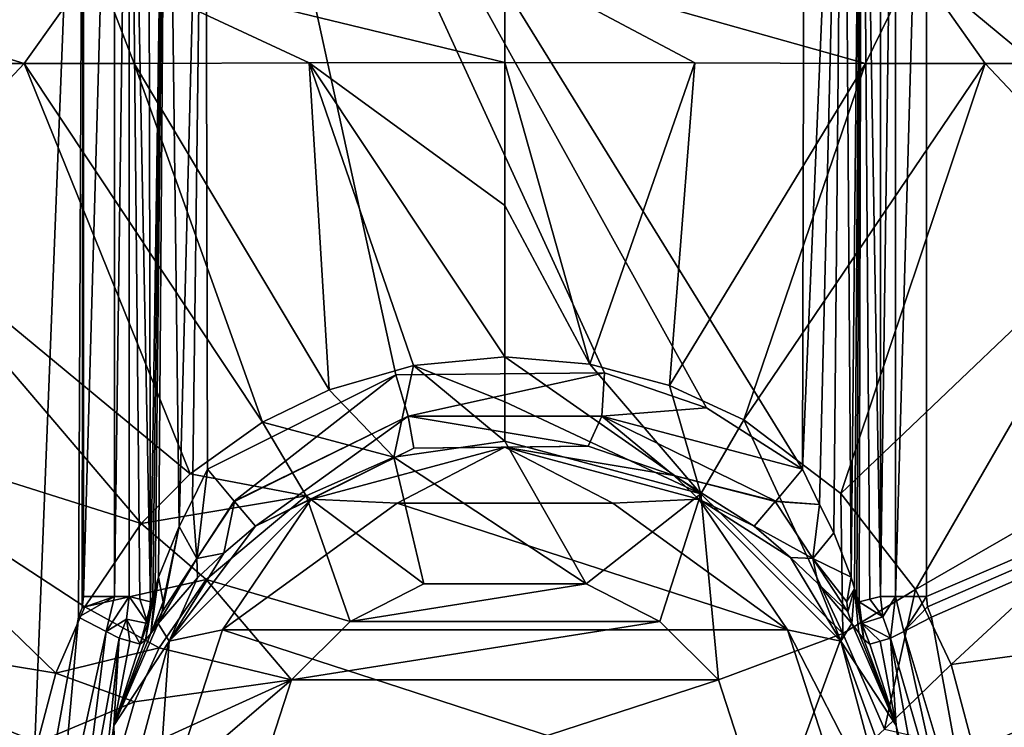
# Model space of a CAD drawing. Units: millimetres. Extents: x -175 to 275, y -249 to 10.
# Drawn here: x -42 to 44, y -111 to -49 of the extents above; entities that cross this region are included whole.
import ezdxf

# ---------------------------------------------------------------- set-up
doc = ezdxf.new("R2010")
doc.units = ezdxf.units.MM
doc.header["$LTSCALE"] = 65.185185
for name, color, linetype in [('1', 7, 'CONTINUOUS'), ('35', 7, 'CONTINUOUS'), ('53', 7, 'CONTINUOUS'), ('54', 7, 'CONTINUOUS'), ('55', 7, 'CONTINUOUS'), ('56', 7, 'CONTINUOUS'), ('61', 7, 'CONTINUOUS'), ('62', 7, 'CONTINUOUS'), ('69', 7, 'CONTINUOUS'), ('70', 7, 'CONTINUOUS'), ('71', 7, 'CONTINUOUS'), ('73', 7, 'CONTINUOUS'), ('74', 7, 'CONTINUOUS'), ('75', 7, 'CONTINUOUS'), ('76', 7, 'CONTINUOUS'), ('77', 7, 'CONTINUOUS'), ('78', 7, 'CONTINUOUS'), ('79', 7, 'CONTINUOUS'), ('80', 7, 'CONTINUOUS'), ('81', 7, 'CONTINUOUS'), ('82', 7, 'CONTINUOUS'), ('83', 7, 'CONTINUOUS'), ('84', 7, 'CONTINUOUS'), ('85', 7, 'CONTINUOUS'), ('88', 7, 'CONTINUOUS'), ('89', 7, 'CONTINUOUS'), ('90', 7, 'CONTINUOUS'), ('91', 7, 'CONTINUOUS'), ('92', 7, 'CONTINUOUS')]:
    doc.layers.add(name, color=color, linetype=linetype)

msp = doc.modelspace()

# ---------------------------------------------------------------- linework, layer by layer
at = {"layer": '1', "linetype": 'Continuous'}
for points in [[(-9.68, -87.082, 694.706), (7.076, -98.116, 684.784), (0, -85.665, 694.725), (-9.68, -87.082, 694.706)], [(0, -85.665, 694.725), (7.076, -98.116, 684.784), (17.075, -90.279, 694.675), (0, -85.665, 694.725)], [(-17.331, -90.429, 694.674), (-7.076, -98.116, 684.784), (-9.68, -87.082, 694.706), (-17.331, -90.429, 694.674)], [(-7.076, -98.116, 684.784), (7.076, -98.116, 684.784), (-9.68, -87.082, 694.706), (-7.076, -98.116, 684.784)], [(-26.032, -97.731, 694.658), (-13.504, -101.383, 684.784), (-17.331, -90.429, 694.674), (-26.032, -97.731, 694.658)], [(-13.504, -101.383, 684.784), (-7.076, -98.116, 684.784), (-17.331, -90.429, 694.674), (-13.504, -101.383, 684.784)], [(7.076, -98.116, 684.784), (13.504, -101.383, 684.784), (17.075, -90.279, 694.675), (7.076, -98.116, 684.784)], [(13.504, -101.383, 684.784), (18.605, -106.48, 684.784), (17.075, -90.279, 694.675), (13.504, -101.383, 684.784)], [(17.075, -90.279, 694.675), (18.605, -106.48, 684.784), (29.437, -102.442, 694.674), (17.075, -90.279, 694.675)], [(-30.148, -103.676, 694.68), (-18.605, -106.48, 684.784), (-26.032, -97.731, 694.658), (-30.148, -103.676, 694.68)], [(-18.605, -106.48, 684.784), (-13.504, -101.383, 684.784), (-26.032, -97.731, 694.658), (-18.605, -106.48, 684.784)], [(18.605, -106.48, 684.784), (23, -120, 684.784), (29.437, -102.442, 694.674), (18.605, -106.48, 684.784)], [(29.437, -102.442, 694.674), (23, -120, 684.784), (33.077, -110.777, 694.729), (29.437, -102.442, 694.674)], [(-32.302, -108.403, 694.713), (-18.605, -106.48, 684.784), (-30.148, -103.676, 694.68), (-32.302, -108.403, 694.713)], [(-23, -120, 684.784), (-18.605, -106.48, 684.784), (-34.377, -120, 694.761), (-23, -120, 684.784)], [(-34.377, -120, 694.761), (-18.605, -106.48, 684.784), (-33.707, -113.357, 694.744), (-34.377, -120, 694.761)], [(-33.707, -113.357, 694.744), (-18.605, -106.48, 684.784), (-32.302, -108.403, 694.713), (-33.707, -113.357, 694.744)]]:
    msp.add_3dface(points, dxfattribs=at)
at = {"layer": '35', "linetype": 'Continuous'}
for points in [[(13.504, -101.383, 684.784), (7.076, -98.116, 684.784), (-13.504, -101.383, 684.784), (13.504, -101.383, 684.784)], [(7.076, -98.116, 684.784), (-7.076, -98.116, 684.784), (-13.504, -101.383, 684.784), (7.076, -98.116, 684.784)], [(18.605, -106.48, 684.784), (13.504, -101.383, 684.784), (-18.605, -106.48, 684.784), (18.605, -106.48, 684.784)], [(13.504, -101.383, 684.784), (-13.504, -101.383, 684.784), (-18.605, -106.48, 684.784), (13.504, -101.383, 684.784)], [(23, -120, 684.784), (18.605, -106.48, 684.784), (-23, -120, 684.784), (23, -120, 684.784)], [(18.605, -106.48, 684.784), (-18.605, -106.48, 684.784), (-23, -120, 684.784), (18.605, -106.48, 684.784)]]:
    msp.add_3dface(points, dxfattribs=at)
at = {"layer": '53', "linetype": 'Continuous'}
for points in [[(-41.892, -52.778, 704.585), (-54.494, -66.172, 704.428), (-27.44, -88.529, 698.188), (-41.892, -52.778, 704.585)], [(-54.494, -66.172, 704.428), (-41.892, -52.778, 704.585), (-46.872, -52.782, 705.172), (-54.494, -66.172, 704.428)], [(-32.319, -52.761, 703.698), (-41.892, -52.778, 704.585), (-21.136, -84.007, 698.199), (-32.319, -52.761, 703.698)], [(-21.136, -84.007, 698.199), (-41.892, -52.778, 704.585), (-27.44, -88.529, 698.188), (-21.136, -84.007, 698.199)], [(-17.057, -52.712, 702.842), (-32.319, -52.761, 703.698), (-15.32, -81.199, 698.211), (-17.057, -52.712, 702.842)], [(-15.32, -81.199, 698.211), (-32.319, -52.761, 703.698), (-21.136, -84.007, 698.199), (-15.32, -81.199, 698.211)], [(0, -52.677, 702.538), (-17.057, -52.712, 702.842), (0, -65.152, 700.454), (0, -52.677, 702.538)], [(0, -65.152, 700.454), (-17.057, -52.712, 702.842), (0, -78.329, 698.228), (0, -65.152, 700.454)], [(0, -78.329, 698.228), (-17.057, -52.712, 702.842), (-7.962, -79.084, 698.223), (0, -78.329, 698.228)], [(-7.962, -79.084, 698.223), (-17.057, -52.712, 702.842), (-15.32, -81.199, 698.211), (-7.962, -79.084, 698.223)], [(-54.494, -66.172, 704.428), (-62.699, -83.07, 704.308), (-31.713, -92.862, 698.186), (-54.494, -66.172, 704.428)], [(-27.44, -88.529, 698.188), (-54.494, -66.172, 704.428), (-31.713, -92.862, 698.186), (-27.44, -88.529, 698.188)], [(-62.699, -83.07, 704.308), (-66.72, -101.317, 704.321), (-39.142, -105.882, 698.208), (-62.699, -83.07, 704.308)], [(-31.713, -92.862, 698.186), (-62.699, -83.07, 704.308), (-36.626, -100.111, 698.194), (-31.713, -92.862, 698.186)], [(-36.626, -100.111, 698.194), (-62.699, -83.07, 704.308), (-39.142, -105.882, 698.208), (-36.626, -100.111, 698.194)], [(-66.72, -101.317, 704.321), (-72.438, -120, 705.665), (-40.752, -111.925, 698.221), (-66.72, -101.317, 704.321)], [(-39.142, -105.882, 698.208), (-66.72, -101.317, 704.321), (-40.752, -111.925, 698.221), (-39.142, -105.882, 698.208)]]:
    msp.add_3dface(points, dxfattribs=at)
at = {"layer": '54', "linetype": 'Continuous'}
for points in [[(0, -52.677, 702.538), (0, -65.152, 700.454), (7.384, -78.978, 698.224), (0, -52.677, 702.538)], [(16.56, -52.71, 702.824), (0, -52.677, 702.538), (7.384, -78.978, 698.224), (16.56, -52.71, 702.824)], [(14.332, -80.828, 698.213), (16.56, -52.71, 702.824), (7.384, -78.978, 698.224), (14.332, -80.828, 698.213)], [(31.438, -52.758, 703.631), (16.56, -52.71, 702.824), (14.332, -80.828, 698.213), (31.438, -52.758, 703.631)], [(20.823, -83.827, 698.199), (31.438, -52.758, 703.631), (14.332, -80.828, 698.213), (20.823, -83.827, 698.199)], [(41.862, -52.778, 704.581), (31.438, -52.758, 703.631), (20.823, -83.827, 698.199), (41.862, -52.778, 704.581)], [(29.272, -90.228, 698.186), (41.862, -52.778, 704.581), (20.823, -83.827, 698.199), (29.272, -90.228, 698.186)], [(54.512, -66.198, 704.428), (41.862, -52.778, 704.581), (29.272, -90.228, 698.186), (54.512, -66.198, 704.428)], [(41.862, -52.778, 704.581), (54.512, -66.198, 704.428), (46.204, -52.782, 705.087), (41.862, -52.778, 704.581)], [(0, -65.152, 700.454), (0, -78.329, 698.228), (7.384, -78.978, 698.224), (0, -65.152, 700.454)], [(35.785, -98.606, 698.191), (54.512, -66.198, 704.428), (29.272, -90.228, 698.186), (35.785, -98.606, 698.191)], [(62.706, -83.09, 704.308), (54.512, -66.198, 704.428), (35.785, -98.606, 698.191), (62.706, -83.09, 704.308)], [(38.879, -105.145, 698.206), (62.706, -83.09, 704.308), (35.785, -98.606, 698.191), (38.879, -105.145, 698.206)], [(66.722, -101.328, 704.321), (62.706, -83.09, 704.308), (38.879, -105.145, 698.206), (66.722, -101.328, 704.321)], [(40.869, -112.573, 698.222), (66.722, -101.328, 704.321), (38.879, -105.145, 698.206), (40.869, -112.573, 698.222)], [(41.511, -120, 698.228), (66.722, -101.328, 704.321), (40.869, -112.573, 698.222), (41.511, -120, 698.228)], [(41.511, -120, 698.228), (72.438, -120, 705.665), (66.722, -101.328, 704.321), (41.511, -120, 698.228)]]:
    msp.add_3dface(points, dxfattribs=at)
at = {"layer": '55', "linetype": 'Continuous'}
for points in [[(35.684, -44.031, 707.071), (62.055, -52.762, 707.596), (71.35, -43.74, 712.709), (35.684, -44.031, 707.071)], [(0, -52.677, 702.538), (16.56, -52.71, 702.824), (0, -43.919, 705.768), (0, -52.677, 702.538)], [(16.56, -52.71, 702.824), (31.438, -52.758, 703.631), (0, -43.919, 705.768), (16.56, -52.71, 702.824)], [(0, -43.919, 705.768), (31.438, -52.758, 703.631), (35.684, -44.031, 707.071), (0, -43.919, 705.768)], [(31.438, -52.758, 703.631), (41.862, -52.778, 704.581), (35.684, -44.031, 707.071), (31.438, -52.758, 703.631)], [(41.862, -52.778, 704.581), (46.204, -52.782, 705.087), (35.684, -44.031, 707.071), (41.862, -52.778, 704.581)], [(46.204, -52.782, 705.087), (62.055, -52.762, 707.596), (35.684, -44.031, 707.071), (46.204, -52.782, 705.087)]]:
    msp.add_3dface(points, dxfattribs=at)
at = {"layer": '56', "linetype": 'Continuous'}
for points in [[(-46.872, -52.782, 705.172), (-41.892, -52.778, 704.585), (-71.345, -43.74, 712.708), (-46.872, -52.782, 705.172)], [(-41.892, -52.778, 704.585), (-35.681, -44.031, 707.071), (-71.345, -43.74, 712.708), (-41.892, -52.778, 704.585)], [(-41.892, -52.778, 704.585), (-32.319, -52.761, 703.698), (-35.681, -44.031, 707.071), (-41.892, -52.778, 704.585)], [(0, -52.677, 702.538), (0, -43.919, 705.768), (-35.681, -44.031, 707.071), (0, -52.677, 702.538)], [(-32.319, -52.761, 703.698), (-17.057, -52.712, 702.842), (-35.681, -44.031, 707.071), (-32.319, -52.761, 703.698)], [(-17.057, -52.712, 702.842), (0, -52.677, 702.538), (-35.681, -44.031, 707.071), (-17.057, -52.712, 702.842)]]:
    msp.add_3dface(points, dxfattribs=at)
at = {"layer": '61', "linetype": 'Continuous'}
for points in [[(0, -78.329, 698.228), (17.075, -90.279, 694.675), (7.384, -78.978, 698.224), (0, -78.329, 698.228)], [(17.075, -90.279, 694.675), (0, -78.329, 698.228), (0, -82.238, 696.983), (17.075, -90.279, 694.675)], [(17.075, -90.279, 694.675), (14.332, -80.828, 698.213), (7.384, -78.978, 698.224), (17.075, -90.279, 694.675)], [(17.075, -90.279, 694.675), (20.823, -83.827, 698.199), (14.332, -80.828, 698.213), (17.075, -90.279, 694.675)], [(0, -85.665, 694.725), (17.075, -90.279, 694.675), (0, -82.238, 696.983), (0, -85.665, 694.725)], [(17.075, -90.279, 694.675), (29.437, -102.442, 694.674), (20.823, -83.827, 698.199), (17.075, -90.279, 694.675)], [(29.437, -102.442, 694.674), (29.272, -90.228, 698.186), (20.823, -83.827, 698.199), (29.437, -102.442, 694.674)], [(29.437, -102.442, 694.674), (35.785, -98.606, 698.191), (29.272, -90.228, 698.186), (29.437, -102.442, 694.674)], [(29.437, -102.442, 694.674), (33.077, -110.777, 694.729), (35.785, -98.606, 698.191), (29.437, -102.442, 694.674)], [(33.077, -110.777, 694.729), (38.879, -105.145, 698.206), (35.785, -98.606, 698.191), (33.077, -110.777, 694.729)], [(33.077, -110.777, 694.729), (40.869, -112.573, 698.222), (38.879, -105.145, 698.206), (33.077, -110.777, 694.729)]]:
    msp.add_3dface(points, dxfattribs=at)
at = {"layer": '62', "linetype": 'Continuous'}
for points in [[(0, -78.329, 698.228), (-7.962, -79.084, 698.223), (0, -82.238, 696.983), (0, -78.329, 698.228)], [(-9.68, -87.082, 694.706), (-7.962, -79.084, 698.223), (-15.32, -81.199, 698.211), (-9.68, -87.082, 694.706)], [(-9.68, -87.082, 694.706), (0, -85.665, 694.725), (-7.962, -79.084, 698.223), (-9.68, -87.082, 694.706)], [(-7.962, -79.084, 698.223), (0, -85.665, 694.725), (0, -82.238, 696.983), (-7.962, -79.084, 698.223)], [(-9.68, -87.082, 694.706), (-15.32, -81.199, 698.211), (-21.136, -84.007, 698.199), (-9.68, -87.082, 694.706)], [(-17.331, -90.429, 694.674), (-21.136, -84.007, 698.199), (-27.44, -88.529, 698.188), (-17.331, -90.429, 694.674)], [(-17.331, -90.429, 694.674), (-9.68, -87.082, 694.706), (-21.136, -84.007, 698.199), (-17.331, -90.429, 694.674)], [(-17.331, -90.429, 694.674), (-27.44, -88.529, 698.188), (-31.713, -92.862, 698.186), (-17.331, -90.429, 694.674)], [(-26.032, -97.731, 694.658), (-17.331, -90.429, 694.674), (-31.713, -92.862, 698.186), (-26.032, -97.731, 694.658)], [(-26.032, -97.731, 694.658), (-31.713, -92.862, 698.186), (-36.626, -100.111, 698.194), (-26.032, -97.731, 694.658)], [(-30.148, -103.676, 694.68), (-26.032, -97.731, 694.658), (-36.626, -100.111, 698.194), (-30.148, -103.676, 694.68)], [(-30.148, -103.676, 694.68), (-36.626, -100.111, 698.194), (-39.142, -105.882, 698.208), (-30.148, -103.676, 694.68)], [(-32.302, -108.403, 694.713), (-30.148, -103.676, 694.68), (-39.142, -105.882, 698.208), (-32.302, -108.403, 694.713)], [(-32.302, -108.403, 694.713), (-39.142, -105.882, 698.208), (-40.752, -111.925, 698.221), (-32.302, -108.403, 694.713)], [(-33.707, -113.357, 694.744), (-32.302, -108.403, 694.713), (-40.752, -111.925, 698.221), (-33.707, -113.357, 694.744)]]:
    msp.add_3dface(points, dxfattribs=at)
at = {"layer": '69', "linetype": 'Continuous'}
for points in [[(-9.403, -91.072, 650), (24.614, -102.127, 650), (-24.614, -102.127, 650), (-9.403, -91.072, 650)], [(9.403, -91.072, 650), (24.614, -102.127, 650), (-9.403, -91.072, 650), (9.403, -91.072, 650)], [(30.418, -120, 650), (-30.418, -120, 650), (-24.614, -102.127, 650), (30.418, -120, 650)], [(24.614, -102.127, 650), (30.418, -120, 650), (-24.614, -102.127, 650), (24.614, -102.127, 650)]]:
    msp.add_3dface(points, dxfattribs=at)
at = {"layer": '70', "linetype": 'Continuous'}
for points in [[(-30.228, -101.578, 654.564), (-34.084, -110.439, 654.564), (-30.872, -102.421, 656.01), (-30.228, -101.578, 654.564)], [(30.228, -101.578, 654.564), (30.843, -102.384, 655.935), (34.084, -110.439, 654.564), (30.228, -101.578, 654.564)], [(-33.614, -102.837, 681.349), (-35.399, -120, 654.564), (-37.508, -124.203, 681.349), (-33.614, -102.837, 681.349)], [(-34.084, -110.439, 654.564), (-35.399, -120, 654.564), (-33.614, -102.837, 681.349), (-34.084, -110.439, 654.564)], [(-30.872, -102.421, 656.01), (-34.084, -110.439, 654.564), (-31.339, -102.998, 657.469), (-30.872, -102.421, 656.01)], [(-32.7, -103.098, 670.684), (-34.084, -110.439, 654.564), (-33.614, -102.837, 681.349), (-32.7, -103.098, 670.684)], [(30.843, -102.384, 655.935), (31.292, -102.945, 657.297), (34.084, -110.439, 654.564), (30.843, -102.384, 655.935)], [(31.292, -102.945, 657.297), (31.792, -103.36, 660.098), (34.084, -110.439, 654.564), (31.292, -102.945, 657.297)], [(32.699, -103.098, 670.684), (33.614, -102.837, 681.349), (34.084, -110.439, 654.564), (32.699, -103.098, 670.684)], [(34.084, -110.439, 654.564), (33.614, -102.837, 681.349), (37.508, -124.203, 681.349), (34.084, -110.439, 654.564)], [(-31.339, -102.998, 657.469), (-34.084, -110.439, 654.564), (-31.792, -103.36, 660.098), (-31.339, -102.998, 657.469)], [(-31.792, -103.36, 660.098), (-34.084, -110.439, 654.564), (-32.7, -103.098, 670.684), (-31.792, -103.36, 660.098)], [(31.792, -103.36, 660.098), (32.699, -103.098, 670.684), (34.084, -110.439, 654.564), (31.792, -103.36, 660.098)], [(35.399, -120, 654.564), (34.084, -110.439, 654.564), (37.508, -124.203, 681.349), (35.399, -120, 654.564)]]:
    msp.add_3dface(points, dxfattribs=at)
at = {"layer": '71', "linetype": 'Continuous'}
for points in [[(-21.734, -93.089, 652.245), (-7.955, -86.281, 652.328), (-16.898, -90.732, 651.314), (-21.734, -93.089, 652.245)], [(-9.403, -91.072, 650), (-16.898, -90.732, 651.314), (0, -86.204, 651.314), (-9.403, -91.072, 650)], [(-16.898, -90.732, 651.314), (-7.955, -86.281, 652.328), (0, -86.204, 651.314), (-16.898, -90.732, 651.314)], [(9.403, -91.072, 650), (-9.403, -91.072, 650), (0, -86.204, 651.314), (9.403, -91.072, 650)], [(-7.955, -86.281, 652.328), (7.257, -86.123, 652.33), (0, -86.204, 651.314), (-7.955, -86.281, 652.328)], [(7.257, -86.123, 652.33), (14.71, -88.654, 652.299), (0, -86.204, 651.314), (7.257, -86.123, 652.33)], [(9.403, -91.072, 650), (0, -86.204, 651.314), (16.898, -90.732, 651.314), (9.403, -91.072, 650)], [(0, -86.204, 651.314), (14.71, -88.654, 652.299), (16.898, -90.732, 651.314), (0, -86.204, 651.314)], [(14.71, -88.654, 652.299), (21.734, -93.089, 652.245), (16.898, -90.732, 651.314), (14.71, -88.654, 652.299)], [(-24.614, -102.127, 650), (-29.268, -103.102, 651.314), (-16.898, -90.732, 651.314), (-24.614, -102.127, 650)], [(-29.268, -103.102, 651.314), (-21.734, -93.089, 652.245), (-16.898, -90.732, 651.314), (-29.268, -103.102, 651.314)], [(-9.403, -91.072, 650), (-24.614, -102.127, 650), (-16.898, -90.732, 651.314), (-9.403, -91.072, 650)], [(24.614, -102.127, 650), (9.403, -91.072, 650), (16.898, -90.732, 651.314), (24.614, -102.127, 650)], [(24.614, -102.127, 650), (16.898, -90.732, 651.314), (29.268, -103.102, 651.314), (24.614, -102.127, 650)], [(16.898, -90.732, 651.314), (21.734, -93.089, 652.245), (24.896, -95.804, 652.446), (16.898, -90.732, 651.314)], [(29.268, -103.102, 651.314), (16.898, -90.732, 651.314), (24.896, -95.804, 652.446), (29.268, -103.102, 651.314)], [(-24.494, -95.445, 652.39), (-21.734, -93.089, 652.245), (-29.268, -103.102, 651.314), (-24.494, -95.445, 652.39)], [(-26.789, -97.585, 652.845), (-24.494, -95.445, 652.39), (-29.268, -103.102, 651.314), (-26.789, -97.585, 652.845)], [(27.304, -98.1, 653.003), (29.268, -103.102, 651.314), (24.896, -95.804, 652.446), (27.304, -98.1, 653.003)], [(-30.228, -101.578, 654.564), (-26.789, -97.585, 652.845), (-29.268, -103.102, 651.314), (-30.228, -101.578, 654.564)], [(30.228, -101.578, 654.564), (29.268, -103.102, 651.314), (27.304, -98.1, 653.003), (30.228, -101.578, 654.564)], [(-34.084, -110.439, 654.564), (-30.228, -101.578, 654.564), (-29.268, -103.102, 651.314), (-34.084, -110.439, 654.564)], [(30.228, -101.578, 654.564), (34.084, -110.439, 654.564), (29.268, -103.102, 651.314), (30.228, -101.578, 654.564)], [(-24.614, -102.127, 650), (-30.418, -120, 650), (-29.268, -103.102, 651.314), (-24.614, -102.127, 650)], [(30.418, -120, 650), (24.614, -102.127, 650), (33.796, -120, 651.314), (30.418, -120, 650)], [(24.614, -102.127, 650), (29.268, -103.102, 651.314), (33.796, -120, 651.314), (24.614, -102.127, 650)], [(-33.796, -120, 651.314), (-34.084, -110.439, 654.564), (-29.268, -103.102, 651.314), (-33.796, -120, 651.314)], [(-30.418, -120, 650), (-33.796, -120, 651.314), (-29.268, -103.102, 651.314), (-30.418, -120, 650)], [(34.084, -110.439, 654.564), (35.399, -120, 654.564), (29.268, -103.102, 651.314), (34.084, -110.439, 654.564)], [(29.268, -103.102, 651.314), (35.399, -120, 654.564), (33.796, -120, 651.314), (29.268, -103.102, 651.314)], [(-35.399, -120, 654.564), (-34.084, -110.439, 654.564), (-33.796, -120, 651.314), (-35.399, -120, 654.564)]]:
    msp.add_3dface(points, dxfattribs=at)
at = {"layer": '73', "linetype": 'Continuous'}
for points in [[(-26.122, -3.895, 658.04), (26.122, -3.895, 658.04), (25.929, -88.105, 655.835), (-26.122, -3.895, 658.04)], [(-25.929, -88.105, 655.835), (-26.122, -3.895, 658.04), (-9.507, -79.91, 656.05), (-25.929, -88.105, 655.835)], [(-9.507, -79.91, 656.05), (-26.122, -3.895, 658.04), (8.673, -79.717, 656.055), (-9.507, -79.91, 656.05)], [(8.673, -79.717, 656.055), (-26.122, -3.895, 658.04), (17.568, -82.769, 655.975), (8.673, -79.717, 656.055)], [(17.568, -82.769, 655.975), (-26.122, -3.895, 658.04), (25.929, -88.105, 655.835), (17.568, -82.769, 655.975)]]:
    msp.add_3dface(points, dxfattribs=at)
at = {"layer": '74', "linetype": 'Continuous'}
for points in [[(30.883, -99.665, 660.098), (31.103, -4, 662.604), (31.811, -99.438, 670.698), (30.883, -99.665, 660.098)], [(31.103, -4, 662.604), (32.743, -4, 681.349), (32.743, -99.212, 681.349), (31.103, -4, 662.604)], [(31.811, -99.438, 670.698), (31.103, -4, 662.604), (32.743, -99.212, 681.349), (31.811, -99.438, 670.698)]]:
    msp.add_3dface(points, dxfattribs=at)
at = {"layer": '75', "linetype": 'Continuous'}
for points in [[(-32.743, -4, 681.349), (-31.103, -4, 662.604), (-30.883, -99.665, 660.098), (-32.743, -4, 681.349)], [(-32.743, -99.212, 681.349), (-32.743, -4, 681.349), (-31.811, -99.438, 670.698), (-32.743, -99.212, 681.349)], [(-31.811, -99.438, 670.698), (-32.743, -4, 681.349), (-30.883, -99.665, 660.098), (-31.811, -99.438, 670.698)]]:
    msp.add_3dface(points, dxfattribs=at)
at = {"layer": '76', "linetype": 'Continuous'}
for points in [[(25.929, -88.105, 655.835), (26.122, -3.895, 658.04), (29.503, -3.929, 659.357), (25.929, -88.105, 655.835)], [(25.929, -88.105, 655.835), (29.503, -3.929, 659.357), (27.424, -91.205, 655.985), (25.929, -88.105, 655.835)], [(27.424, -91.205, 655.985), (29.503, -3.929, 659.357), (28.651, -93.676, 656.504), (27.424, -91.205, 655.985)], [(28.651, -93.676, 656.504), (29.503, -3.929, 659.357), (30.187, -97.523, 658.003), (28.651, -93.676, 656.504)], [(29.503, -3.929, 659.357), (31.103, -4, 662.604), (30.187, -97.523, 658.003), (29.503, -3.929, 659.357)], [(30.187, -97.523, 658.003), (31.103, -4, 662.604), (30.466, -98.501, 658.515), (30.187, -97.523, 658.003)], [(30.466, -98.501, 658.515), (31.103, -4, 662.604), (30.668, -99.177, 659.028), (30.466, -98.501, 658.515)], [(31.103, -4, 662.604), (30.883, -99.665, 660.098), (30.668, -99.177, 659.028), (31.103, -4, 662.604)]]:
    msp.add_3dface(points, dxfattribs=at)
at = {"layer": '77', "linetype": 'Continuous'}
for points in [[(-30.883, -99.665, 660.098), (-31.103, -4, 662.604), (-29.497, -3.929, 659.351), (-30.883, -99.665, 660.098)], [(-30.883, -99.665, 660.098), (-29.497, -3.929, 659.351), (-30.688, -99.241, 659.093), (-30.883, -99.665, 660.098)], [(-30.688, -99.241, 659.093), (-29.497, -3.929, 659.351), (-30.479, -98.545, 658.543), (-30.688, -99.241, 659.093)], [(-30.479, -98.545, 658.543), (-29.497, -3.929, 659.351), (-30.187, -97.523, 658.003), (-30.479, -98.545, 658.543)], [(-30.187, -97.523, 658.003), (-29.497, -3.929, 659.351), (-28.383, -93.126, 656.354), (-30.187, -97.523, 658.003)], [(-29.497, -3.929, 659.351), (-26.122, -3.895, 658.04), (-28.383, -93.126, 656.354), (-29.497, -3.929, 659.351)], [(-28.383, -93.126, 656.354), (-26.122, -3.895, 658.04), (-27.228, -90.811, 655.938), (-28.383, -93.126, 656.354)], [(-26.122, -3.895, 658.04), (-25.929, -88.105, 655.835), (-27.228, -90.811, 655.938), (-26.122, -3.895, 658.04)]]:
    msp.add_3dface(points, dxfattribs=at)
at = {"layer": '78', "linetype": 'Continuous'}
for points in [[(30.883, -99.665, 660.098), (31.811, -99.438, 670.698), (32.942, -100.981, 681.358), (30.883, -99.665, 660.098)], [(31.811, -99.438, 670.698), (32.743, -99.212, 681.349), (32.942, -100.981, 681.358), (31.811, -99.438, 670.698)], [(31.116, -101.567, 660.119), (30.883, -99.665, 660.098), (32.942, -100.981, 681.358), (31.116, -101.567, 660.119)], [(33.614, -102.837, 681.349), (31.116, -101.567, 660.119), (32.942, -100.981, 681.358), (33.614, -102.837, 681.349)], [(33.614, -102.837, 681.349), (32.699, -103.098, 670.684), (31.116, -101.567, 660.119), (33.614, -102.837, 681.349)], [(32.699, -103.098, 670.684), (31.792, -103.36, 660.098), (31.116, -101.567, 660.119), (32.699, -103.098, 670.684)]]:
    msp.add_3dface(points, dxfattribs=at)
at = {"layer": '79', "linetype": 'Continuous'}
for points in [[(30.187, -97.523, 658.003), (30.466, -98.501, 658.515), (29.796, -99.679, 656.429), (30.187, -97.523, 658.003)], [(29.796, -99.679, 656.429), (30.466, -98.501, 658.515), (29.881, -100.535, 655.656), (29.796, -99.679, 656.429)], [(30.466, -98.501, 658.515), (30.228, -101.578, 654.564), (29.881, -100.535, 655.656), (30.466, -98.501, 658.515)], [(30.843, -102.384, 655.935), (30.228, -101.578, 654.564), (30.466, -98.501, 658.515), (30.843, -102.384, 655.935)], [(31.292, -102.945, 657.297), (30.843, -102.384, 655.935), (30.466, -98.501, 658.515), (31.292, -102.945, 657.297)], [(31.292, -102.945, 657.297), (30.466, -98.501, 658.515), (30.668, -99.177, 659.028), (31.292, -102.945, 657.297)], [(30.883, -99.665, 660.098), (31.292, -102.945, 657.297), (30.668, -99.177, 659.028), (30.883, -99.665, 660.098)], [(31.292, -102.945, 657.297), (30.883, -99.665, 660.098), (31.116, -101.567, 660.119), (31.292, -102.945, 657.297)], [(31.792, -103.36, 660.098), (31.292, -102.945, 657.297), (31.116, -101.567, 660.119), (31.792, -103.36, 660.098)]]:
    msp.add_3dface(points, dxfattribs=at)
at = {"layer": '80', "linetype": 'Continuous'}
for points in [[(25.929, -88.105, 655.835), (27.424, -91.205, 655.985), (23.597, -90.903, 654.875), (25.929, -88.105, 655.835)], [(21.734, -93.089, 652.245), (23.56, -90.947, 654.843), (26.844, -95.913, 654.427), (21.734, -93.089, 652.245)], [(23.597, -90.903, 654.875), (27.424, -91.205, 655.985), (23.56, -90.947, 654.843), (23.597, -90.903, 654.875)], [(23.56, -90.947, 654.843), (27.424, -91.205, 655.985), (26.844, -95.913, 654.427), (23.56, -90.947, 654.843)], [(27.424, -91.205, 655.985), (28.651, -93.676, 656.504), (26.844, -95.913, 654.427), (27.424, -91.205, 655.985)], [(24.896, -95.804, 652.446), (21.734, -93.089, 652.245), (26.844, -95.913, 654.427), (24.896, -95.804, 652.446)], [(28.651, -93.676, 656.504), (30.187, -97.523, 658.003), (26.844, -95.913, 654.427), (28.651, -93.676, 656.504)], [(27.304, -98.1, 653.003), (24.896, -95.804, 652.446), (26.844, -95.913, 654.427), (27.304, -98.1, 653.003)], [(29.881, -100.535, 655.656), (27.304, -98.1, 653.003), (26.844, -95.913, 654.427), (29.881, -100.535, 655.656)], [(30.187, -97.523, 658.003), (29.796, -99.679, 656.429), (26.844, -95.913, 654.427), (30.187, -97.523, 658.003)], [(29.796, -99.679, 656.429), (29.881, -100.535, 655.656), (26.844, -95.913, 654.427), (29.796, -99.679, 656.429)], [(30.228, -101.578, 654.564), (27.304, -98.1, 653.003), (29.881, -100.535, 655.656), (30.228, -101.578, 654.564)]]:
    msp.add_3dface(points, dxfattribs=at)
at = {"layer": '81', "linetype": 'Continuous'}
for points in [[(-9.507, -79.91, 656.05), (8.673, -79.717, 656.055), (-8.43, -83.497, 655.015), (-9.507, -79.91, 656.05)], [(-8.43, -83.497, 655.015), (8.673, -79.717, 656.055), (8.429, -83.496, 655.015), (-8.43, -83.497, 655.015)], [(8.673, -79.717, 656.055), (17.568, -82.769, 655.975), (8.429, -83.496, 655.015), (8.673, -79.717, 656.055)], [(-25.929, -88.105, 655.835), (-9.507, -79.91, 656.05), (-23.597, -90.903, 654.875), (-25.929, -88.105, 655.835)], [(-23.597, -90.903, 654.875), (-9.507, -79.91, 656.05), (-8.43, -83.497, 655.015), (-23.597, -90.903, 654.875)], [(17.568, -82.769, 655.975), (25.929, -88.105, 655.835), (8.429, -83.496, 655.015), (17.568, -82.769, 655.975)], [(-23.597, -90.903, 654.875), (-8.43, -83.497, 655.015), (-23.56, -90.947, 654.843), (-23.597, -90.903, 654.875)], [(-8.43, -83.497, 655.015), (-21.734, -93.089, 652.245), (-23.56, -90.947, 654.843), (-8.43, -83.497, 655.015)], [(-7.955, -86.281, 652.328), (-21.734, -93.089, 652.245), (-8.43, -83.497, 655.015), (-7.955, -86.281, 652.328)], [(7.257, -86.123, 652.33), (-8.43, -83.497, 655.015), (8.429, -83.496, 655.015), (7.257, -86.123, 652.33)], [(7.257, -86.123, 652.33), (-7.955, -86.281, 652.328), (-8.43, -83.497, 655.015), (7.257, -86.123, 652.33)], [(14.71, -88.654, 652.299), (7.257, -86.123, 652.33), (8.429, -83.496, 655.015), (14.71, -88.654, 652.299)], [(23.597, -90.903, 654.875), (14.71, -88.654, 652.299), (8.429, -83.496, 655.015), (23.597, -90.903, 654.875)], [(25.929, -88.105, 655.835), (23.597, -90.903, 654.875), (8.429, -83.496, 655.015), (25.929, -88.105, 655.835)], [(21.734, -93.089, 652.245), (14.71, -88.654, 652.299), (23.56, -90.947, 654.843), (21.734, -93.089, 652.245)], [(14.71, -88.654, 652.299), (23.597, -90.903, 654.875), (23.56, -90.947, 654.843), (14.71, -88.654, 652.299)]]:
    msp.add_3dface(points, dxfattribs=at)
at = {"layer": '82', "linetype": 'Continuous'}
for points in [[(-27.228, -90.811, 655.938), (-25.929, -88.105, 655.835), (-26.844, -95.912, 654.427), (-27.228, -90.811, 655.938)], [(-25.929, -88.105, 655.835), (-23.597, -90.903, 654.875), (-26.844, -95.912, 654.427), (-25.929, -88.105, 655.835)], [(-28.383, -93.126, 656.354), (-27.228, -90.811, 655.938), (-26.844, -95.912, 654.427), (-28.383, -93.126, 656.354)], [(-23.597, -90.903, 654.875), (-23.56, -90.947, 654.843), (-26.844, -95.912, 654.427), (-23.597, -90.903, 654.875)], [(-23.56, -90.947, 654.843), (-24.494, -95.445, 652.39), (-26.844, -95.912, 654.427), (-23.56, -90.947, 654.843)], [(-21.734, -93.089, 652.245), (-24.494, -95.445, 652.39), (-23.56, -90.947, 654.843), (-21.734, -93.089, 652.245)], [(-30.187, -97.523, 658.003), (-28.383, -93.126, 656.354), (-29.796, -99.679, 656.429), (-30.187, -97.523, 658.003)], [(-29.796, -99.679, 656.429), (-28.383, -93.126, 656.354), (-29.881, -100.535, 655.656), (-29.796, -99.679, 656.429)], [(-29.881, -100.535, 655.656), (-28.383, -93.126, 656.354), (-26.844, -95.912, 654.427), (-29.881, -100.535, 655.656)], [(-26.789, -97.585, 652.845), (-30.228, -101.578, 654.564), (-26.844, -95.912, 654.427), (-26.789, -97.585, 652.845)], [(-30.228, -101.578, 654.564), (-29.881, -100.535, 655.656), (-26.844, -95.912, 654.427), (-30.228, -101.578, 654.564)], [(-24.494, -95.445, 652.39), (-26.789, -97.585, 652.845), (-26.844, -95.912, 654.427), (-24.494, -95.445, 652.39)]]:
    msp.add_3dface(points, dxfattribs=at)
at = {"layer": '83', "linetype": 'Continuous'}
for points in [[(-30.872, -102.421, 656.01), (-30.479, -98.545, 658.543), (-30.187, -97.523, 658.003), (-30.872, -102.421, 656.01)], [(-30.872, -102.421, 656.01), (-30.187, -97.523, 658.003), (-29.796, -99.679, 656.429), (-30.872, -102.421, 656.01)], [(-30.872, -102.421, 656.01), (-31.339, -102.998, 657.469), (-30.479, -98.545, 658.543), (-30.872, -102.421, 656.01)], [(-31.339, -102.998, 657.469), (-30.688, -99.241, 659.093), (-30.479, -98.545, 658.543), (-31.339, -102.998, 657.469)], [(-31.339, -102.998, 657.469), (-31.792, -103.36, 660.098), (-30.688, -99.241, 659.093), (-31.339, -102.998, 657.469)], [(-30.688, -99.241, 659.093), (-31.792, -103.36, 660.098), (-31.116, -101.567, 660.119), (-30.688, -99.241, 659.093)], [(-30.883, -99.665, 660.098), (-30.688, -99.241, 659.093), (-31.116, -101.567, 660.119), (-30.883, -99.665, 660.098)], [(-30.872, -102.421, 656.01), (-29.796, -99.679, 656.429), (-29.881, -100.535, 655.656), (-30.872, -102.421, 656.01)], [(-30.228, -101.578, 654.564), (-30.872, -102.421, 656.01), (-29.881, -100.535, 655.656), (-30.228, -101.578, 654.564)]]:
    msp.add_3dface(points, dxfattribs=at)
at = {"layer": '84', "linetype": 'Continuous'}
for points in [[(-32.743, -99.212, 681.349), (-31.116, -101.567, 660.119), (-32.991, -101.183, 681.358), (-32.743, -99.212, 681.349)], [(-32.743, -99.212, 681.349), (-31.811, -99.438, 670.698), (-31.116, -101.567, 660.119), (-32.743, -99.212, 681.349)], [(-31.811, -99.438, 670.698), (-30.883, -99.665, 660.098), (-31.116, -101.567, 660.119), (-31.811, -99.438, 670.698)], [(-32.7, -103.098, 670.684), (-33.614, -102.837, 681.349), (-32.991, -101.183, 681.358), (-32.7, -103.098, 670.684)], [(-31.792, -103.36, 660.098), (-32.7, -103.098, 670.684), (-32.991, -101.183, 681.358), (-31.792, -103.36, 660.098)], [(-31.116, -101.567, 660.119), (-31.792, -103.36, 660.098), (-32.991, -101.183, 681.358), (-31.116, -101.567, 660.119)]]:
    msp.add_3dface(points, dxfattribs=at)
at = {"layer": '85', "linetype": 'Continuous'}
for points in [[(-158.118, -200.431, 685), (-158.118, -4, 685), (-36.727, -4, 685), (-158.118, -200.431, 685)], [(-154.37, -214.375, 685), (-158.118, -200.431, 685), (-36.727, -4, 685), (-154.37, -214.375, 685)], [(-144.101, -224.619, 685), (-154.37, -214.375, 685), (-36.727, -4, 685), (-144.101, -224.619, 685)], [(-137.315, -227.421, 685), (-144.101, -224.619, 685), (-36.727, -4, 685), (-137.315, -227.421, 685)], [(-130.04, -228.376, 685), (-137.315, -227.421, 685), (-36.727, -4, 685), (-130.04, -228.376, 685)], [(-41.469, -124.638, 685), (-130.04, -228.376, 685), (-36.727, -4, 685), (-41.469, -124.638, 685)], [(-37.163, -101.025, 685), (-41.469, -124.638, 685), (-36.727, -4, 685), (-37.163, -101.025, 685)], [(-36.851, -100.198, 685), (-37.163, -101.025, 685), (-36.727, -4, 685), (-36.851, -100.198, 685)], [(-36.727, -99.212, 685), (-36.851, -100.198, 685), (-36.727, -4, 685), (-36.727, -99.212, 685)], [(36.727, -4, 685), (258.118, -4, 685), (36.727, -99.212, 685), (36.727, -4, 685)], [(36.727, -99.212, 685), (258.118, -4, 685), (36.827, -100.097, 685), (36.727, -99.212, 685)], [(36.827, -100.097, 685), (258.118, -4, 685), (37.163, -101.025, 685), (36.827, -100.097, 685)], [(37.163, -101.025, 685), (258.118, -4, 685), (41.469, -124.638, 685), (37.163, -101.025, 685)], [(258.118, -4, 685), (230.04, -228.376, 685), (41.469, -124.638, 685), (258.118, -4, 685)]]:
    msp.add_3dface(points, dxfattribs=at)
at = {"layer": '88', "linetype": 'Continuous'}
for points in [[(32.743, -99.212, 681.349), (32.743, -4, 681.349), (34.025, -4, 683.949), (32.743, -99.212, 681.349)], [(34.025, -99.212, 683.949), (32.743, -99.212, 681.349), (34.025, -4, 683.949), (34.025, -99.212, 683.949)], [(36.727, -4, 685), (36.727, -99.212, 685), (34.025, -99.212, 683.949), (36.727, -4, 685)], [(36.727, -4, 685), (34.025, -99.212, 683.949), (34.025, -4, 683.949), (36.727, -4, 685)]]:
    msp.add_3dface(points, dxfattribs=at)
at = {"layer": '89', "linetype": 'Continuous'}
for points in [[(32.942, -100.981, 681.358), (32.743, -99.212, 681.349), (34.025, -99.212, 683.949), (32.942, -100.981, 681.358)], [(33.614, -102.837, 681.349), (32.942, -100.981, 681.358), (34.025, -99.212, 683.949), (33.614, -102.837, 681.349)], [(34.757, -102.253, 683.949), (33.614, -102.837, 681.349), (34.025, -99.212, 683.949), (34.757, -102.253, 683.949)], [(36.727, -99.212, 685), (34.757, -102.253, 683.949), (34.025, -99.212, 683.949), (36.727, -99.212, 685)], [(36.727, -99.212, 685), (36.827, -100.097, 685), (34.757, -102.253, 683.949), (36.727, -99.212, 685)], [(36.827, -100.097, 685), (37.163, -101.025, 685), (34.757, -102.253, 683.949), (36.827, -100.097, 685)]]:
    msp.add_3dface(points, dxfattribs=at)
at = {"layer": '90', "linetype": 'Continuous'}
for points in [[(-41.469, -124.638, 685), (-37.163, -101.025, 685), (-38.996, -121.507, 683.949), (-41.469, -124.638, 685)], [(-37.163, -101.025, 685), (-34.757, -102.253, 683.949), (-38.996, -121.507, 683.949), (-37.163, -101.025, 685)], [(37.163, -101.025, 685), (41.469, -124.638, 685), (34.757, -102.253, 683.949), (37.163, -101.025, 685)], [(-34.757, -102.253, 683.949), (-37.508, -124.203, 681.349), (-38.996, -121.507, 683.949), (-34.757, -102.253, 683.949)], [(-33.614, -102.837, 681.349), (-37.508, -124.203, 681.349), (-34.757, -102.253, 683.949), (-33.614, -102.837, 681.349)], [(33.614, -102.837, 681.349), (34.757, -102.253, 683.949), (38.996, -121.507, 683.949), (33.614, -102.837, 681.349)], [(37.508, -124.203, 681.349), (33.614, -102.837, 681.349), (38.996, -121.507, 683.949), (37.508, -124.203, 681.349)], [(34.757, -102.253, 683.949), (41.469, -124.638, 685), (38.996, -121.507, 683.949), (34.757, -102.253, 683.949)]]:
    msp.add_3dface(points, dxfattribs=at)
at = {"layer": '91', "linetype": 'Continuous'}
for points in [[(-37.163, -101.025, 685), (-36.851, -100.198, 685), (-34.025, -99.212, 683.949), (-37.163, -101.025, 685)], [(-37.163, -101.025, 685), (-34.025, -99.212, 683.949), (-34.757, -102.253, 683.949), (-37.163, -101.025, 685)], [(-36.851, -100.198, 685), (-36.727, -99.212, 685), (-34.025, -99.212, 683.949), (-36.851, -100.198, 685)], [(-32.743, -99.212, 681.349), (-32.991, -101.183, 681.358), (-34.757, -102.253, 683.949), (-32.743, -99.212, 681.349)], [(-34.025, -99.212, 683.949), (-32.743, -99.212, 681.349), (-34.757, -102.253, 683.949), (-34.025, -99.212, 683.949)], [(-32.991, -101.183, 681.358), (-33.614, -102.837, 681.349), (-34.757, -102.253, 683.949), (-32.991, -101.183, 681.358)]]:
    msp.add_3dface(points, dxfattribs=at)
at = {"layer": '92', "linetype": 'Continuous'}
for points in [[(-36.727, -99.212, 685), (-36.727, -4, 685), (-34.025, -4, 683.949), (-36.727, -99.212, 685)], [(-36.727, -99.212, 685), (-34.025, -4, 683.949), (-34.025, -99.212, 683.949), (-36.727, -99.212, 685)], [(-32.743, -4, 681.349), (-32.743, -99.212, 681.349), (-34.025, -99.212, 683.949), (-32.743, -4, 681.349)], [(-34.025, -4, 683.949), (-32.743, -4, 681.349), (-34.025, -99.212, 683.949), (-34.025, -4, 683.949)]]:
    msp.add_3dface(points, dxfattribs=at)

doc.saveas('drawing.dxf')
